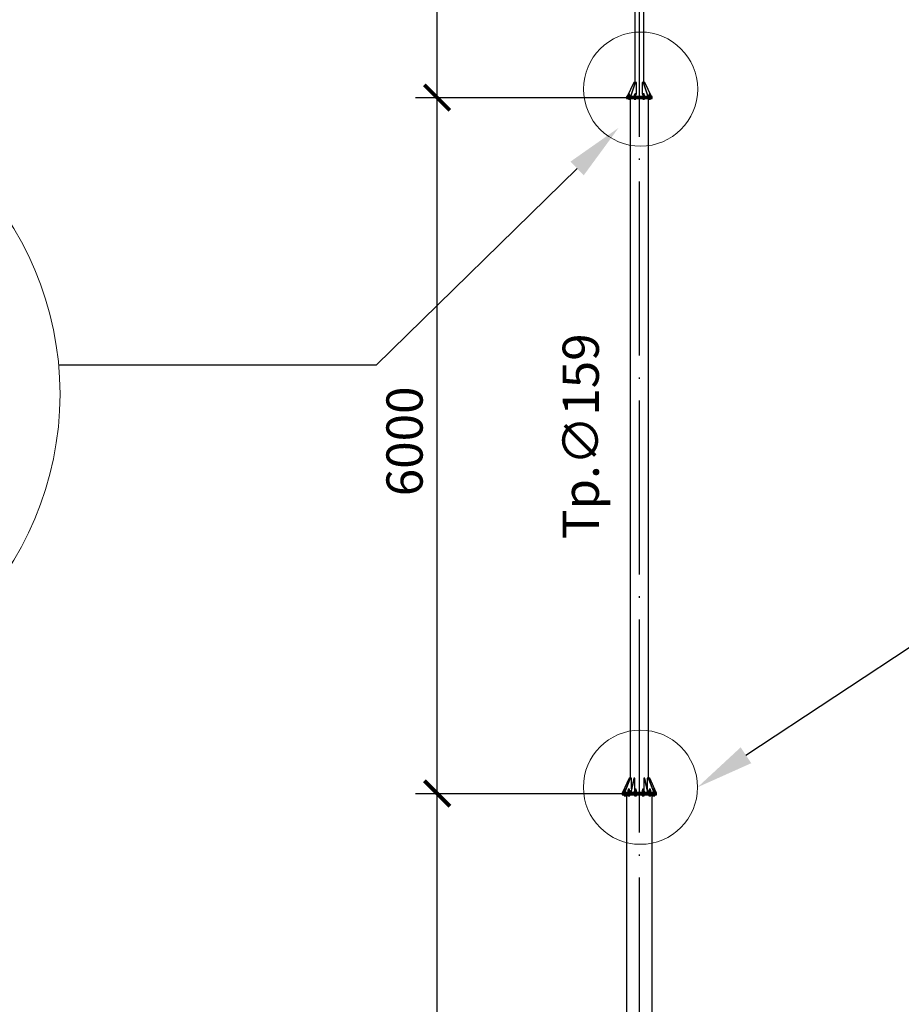
# Model space of a CAD drawing. Units: millimetres. Extents: x 4 to 1223578, y -4539 to 1030544.
# Drawn here: x 610441 to 610502, y 514342 to 514410 of the extents above; entities that cross this region are included whole.
import ezdxf
from ezdxf import colors
from ezdxf.entities.mleader import LeaderData, LeaderLine
from ezdxf.math import Vec2, Vec3

# ---------------------------------------------------------------- set-up
doc = ezdxf.new("R2010")
doc.units = ezdxf.units.MM
doc.linetypes.add('ACAD_ISO04W100', pattern=[30, 24, -3, 0, -3])
doc.layers.add('AS_DIM_ON', color=7, linetype='Continuous')
doc.layers.add('Задній фон', color=8, linetype='Continuous', lineweight=5)
doc.styles.add('ISOCPEUR', font='isocpeur.ttf')
doc.styles.get("Standard").update_dxf_attribs({"font": 'arial.ttf'})

# ---------------------------------------------------------------- blocks, each defined once
blk = doc.blocks.new('Розмір 1')
at = {"layer": 'AS_DIM_ON', "color": 0}
for p, q in [((-13.948, 192), (-13.948, 216)), ((-13.948, 190), (-13.948, 194)), ((-15.448, 192), (-0.88, 192)), ((-13.948, 144), (-13.948, 192)), ((-13.948, 142), (-13.948, 146)), ((-15.448, 144), (-1.184, 144)), ((-13.948, 96), (-13.948, 144))]:
    blk.add_line(p, q, dxfattribs=at)
at = {"layer": 'AS_DIM_ON', "color": 0, "linetype": 'ByBlock', "const_width": 0.263}
for points in [[(-13.073, 191.125), (-14.823, 192.875)], [(-14.823, 192.875), (-13.073, 191.125)], [(-13.073, 143.125), (-14.823, 144.875)], [(-14.823, 144.875), (-13.073, 143.125)]]:
    blk.add_lwpolyline(points, dxfattribs=at)
at = {"layer": 'AS_DIM_ON', "color": 0, "style": 'ISOCPEUR'}
blk.add_text('6000', height=2.5, rotation=90, dxfattribs=at).set_placement((-14.948, 164.5))

msp = doc.modelspace()

# ---------------------------------------------------------------- linework, layer by layer
at = {"color": 5, "linetype": 'Continuous', "ltscale": 0.5}
for p, q in [((610483.129, 514428.961), (610483.129, 514406.078)), ((610483.737, 514406.078), (610483.737, 514428.961)), ((610483.051, 514406.078), (610482.596, 514405.102)), ((610483.152, 514406.078), (610482.83, 514405.102)), ((610482.852, 514405.102), (610483.174, 514406.078)), ((610483.129, 514406.078), (610483.051, 514406.078)), ((610483.129, 514406.078), (610483.129, 514406.008)), ((610483.174, 514406.078), (610483.152, 514406.078)), ((610483.229, 514406.078), (610483.174, 514406.078)), ((610483.229, 514405.297), (610483.229, 514406.078)), ((610483.449, 514406.078), (610483.417, 514406.078)), ((610483.417, 514406.078), (610483.417, 514405.102)), ((610483.449, 514405.102), (610483.449, 514406.078)), ((610483.691, 514406.078), (610483.636, 514406.078)), ((610483.636, 514406.078), (610483.636, 514405.297)), ((610483.691, 514406.078), (610484.013, 514405.102)), ((610483.714, 514406.078), (610483.691, 514406.078)), ((610484.035, 514405.102), (610483.714, 514406.078)), ((610483.814, 514406.078), (610483.737, 514406.078)), ((610483.737, 514406.008), (610483.737, 514406.078)), ((610484.269, 514405.102), (610483.814, 514406.078)), ((610482.569, 514405.102), (610482.553, 514405.102)), ((610482.553, 514405.102), (610482.553, 514405.038)), ((610482.569, 514405.038), (610482.553, 514405.038)), ((610482.553, 514405.038), (610482.553, 514404.974)), ((610482.553, 514404.974), (610482.569, 514404.974)), ((610482.62, 514405.102), (610482.569, 514405.102)), ((610482.62, 514405.038), (610482.569, 514405.038)), ((610482.569, 514404.974), (610482.62, 514404.974)), ((610482.596, 514405.102), (610482.666, 514405.102)), ((610482.701, 514405.102), (610482.62, 514405.102)), ((610482.701, 514405.038), (610482.62, 514405.038)), ((610482.62, 514404.974), (610482.701, 514404.974)), ((610482.668, 514405.115), (610482.666, 514405.115)), ((610482.666, 514405.115), (610482.666, 514405.102)), ((610482.666, 514404.974), (610482.666, 514404.961)), ((610482.666, 514404.961), (610482.668, 514404.961)), ((610482.671, 514405.115), (610482.668, 514405.115)), ((610482.668, 514404.961), (610482.671, 514404.961)), ((610482.677, 514405.115), (610482.671, 514405.115)), ((610482.671, 514404.961), (610482.677, 514404.961)), ((610482.696, 514405.223), (610482.674, 514405.223)), ((610482.674, 514405.223), (610482.674, 514405.169)), ((610482.674, 514405.169), (610482.696, 514405.169)), ((610482.674, 514405.169), (610482.674, 514405.115)), ((610482.674, 514404.961), (610482.674, 514404.919)), ((610482.674, 514404.919), (610482.696, 514404.919)), ((610482.685, 514405.115), (610482.677, 514405.115)), ((610482.677, 514404.961), (610482.685, 514404.961)), ((610482.695, 514405.115), (610482.685, 514405.115)), ((610482.685, 514404.961), (610482.695, 514404.961)), ((610482.706, 514405.115), (610482.695, 514405.115)), ((610482.695, 514404.961), (610482.706, 514404.961)), ((610482.752, 514405.223), (610482.696, 514405.223)), ((610482.696, 514405.223), (610482.696, 514405.169)), ((610482.696, 514405.169), (610482.752, 514405.169)), ((610482.696, 514405.169), (610482.696, 514405.115)), ((610482.696, 514404.961), (610482.696, 514404.919)), ((610482.696, 514404.919), (610482.752, 514404.919)), ((610482.701, 514405.281), (610482.698, 514405.281)), ((610482.698, 514405.281), (610482.698, 514405.223)), ((610482.708, 514405.281), (610482.701, 514405.281)), ((610482.81, 514405.102), (610482.701, 514405.102)), ((610482.81, 514405.038), (610482.701, 514405.038)), ((610482.701, 514404.974), (610482.81, 514404.974)), ((610482.718, 514405.115), (610482.706, 514405.115)), ((610482.706, 514404.961), (610482.718, 514404.961)), ((610482.718, 514405.281), (610482.708, 514405.281)), ((610482.73, 514405.281), (610482.718, 514405.281)), ((610482.73, 514405.115), (610482.718, 514405.115)), ((610482.718, 514404.961), (610482.73, 514404.961)), ((610482.743, 514405.281), (610482.73, 514405.281)), ((610482.743, 514405.115), (610482.73, 514405.115)), ((610482.73, 514404.961), (610482.743, 514404.961)), ((610482.753, 514405.281), (610482.743, 514405.281)), ((610482.755, 514405.115), (610482.743, 514405.115)), ((610482.743, 514404.961), (610482.755, 514404.961)), ((610482.787, 514405.223), (610482.752, 514405.223)), ((610482.752, 514405.223), (610482.752, 514405.169)), ((610482.752, 514405.169), (610482.787, 514405.169)), ((610482.752, 514405.169), (610482.752, 514405.115)), ((610482.752, 514404.961), (610482.752, 514404.919)), ((610482.752, 514404.919), (610482.787, 514404.919)), ((610482.76, 514405.281), (610482.753, 514405.281)), ((610482.766, 514405.115), (610482.755, 514405.115)), ((610482.755, 514404.961), (610482.766, 514404.961)), ((610482.762, 514405.281), (610482.76, 514405.281)), ((610482.762, 514405.223), (610482.762, 514405.281)), ((610482.776, 514405.115), (610482.766, 514405.115)), ((610482.766, 514404.961), (610482.776, 514404.961)), ((610482.784, 514405.115), (610482.776, 514405.115)), ((610482.776, 514404.961), (610482.784, 514404.961)), ((610482.79, 514405.115), (610482.784, 514405.115)), ((610482.784, 514404.961), (610482.79, 514404.961)), ((610482.787, 514405.169), (610482.787, 514405.223)), ((610482.787, 514405.115), (610482.787, 514405.169)), ((610482.787, 514404.919), (610482.787, 514404.961)), ((610482.793, 514405.115), (610482.79, 514405.115)), ((610482.79, 514404.961), (610482.793, 514404.961)), ((610482.794, 514405.115), (610482.793, 514405.115)), ((610482.793, 514404.961), (610482.794, 514404.961)), ((610482.794, 514405.102), (610482.794, 514405.115)), ((610482.794, 514405.102), (610482.83, 514405.102)), ((610482.794, 514404.961), (610482.794, 514404.974)), ((610482.797, 514404.974), (610482.797, 514358.094)), ((610482.944, 514405.102), (610482.81, 514405.102)), ((610482.944, 514405.038), (610482.81, 514405.038)), ((610482.81, 514404.974), (610482.944, 514404.974)), ((610482.83, 514405.102), (610482.852, 514405.102)), ((610482.852, 514405.102), (610483.078, 514405.102)), ((610483.096, 514405.102), (610482.944, 514405.102)), ((610483.096, 514405.038), (610482.944, 514405.038)), ((610482.944, 514404.974), (610483.096, 514404.974)), ((610483.079, 514405.115), (610483.078, 514405.115)), ((610483.078, 514405.115), (610483.078, 514405.102)), ((610483.078, 514404.974), (610483.078, 514404.961)), ((610483.078, 514404.961), (610483.079, 514404.961)), ((610483.083, 514405.115), (610483.079, 514405.115)), ((610483.079, 514404.961), (610483.083, 514404.961)), ((610483.089, 514405.115), (610483.083, 514405.115)), ((610483.083, 514404.961), (610483.089, 514404.961)), ((610483.107, 514405.223), (610483.085, 514405.223)), ((610483.085, 514405.223), (610483.085, 514405.169)), ((610483.085, 514405.169), (610483.107, 514405.169)), ((610483.085, 514405.169), (610483.085, 514405.115)), ((610483.085, 514404.961), (610483.085, 514404.919)), ((610483.085, 514404.919), (610483.107, 514404.919)), ((610483.096, 514405.115), (610483.089, 514405.115)), ((610483.089, 514404.961), (610483.096, 514404.961)), ((610483.106, 514405.115), (610483.096, 514405.115)), ((610483.261, 514405.102), (610483.096, 514405.102)), ((610483.261, 514405.038), (610483.096, 514405.038)), ((610483.096, 514404.974), (610483.261, 514404.974)), ((610483.096, 514404.961), (610483.106, 514404.961)), ((610483.117, 514405.115), (610483.106, 514405.115)), ((610483.106, 514404.961), (610483.117, 514404.961)), ((610483.163, 514405.223), (610483.107, 514405.223)), ((610483.107, 514405.223), (610483.107, 514405.169)), ((610483.107, 514405.169), (610483.163, 514405.169)), ((610483.107, 514405.169), (610483.107, 514405.115)), ((610483.107, 514404.961), (610483.107, 514404.919)), ((610483.107, 514404.919), (610483.163, 514404.919)), ((610483.112, 514405.281), (610483.11, 514405.281)), ((610483.11, 514405.281), (610483.11, 514405.223)), ((610483.119, 514405.281), (610483.112, 514405.281)), ((610483.129, 514405.115), (610483.117, 514405.115)), ((610483.117, 514404.961), (610483.129, 514404.961)), ((610483.129, 514405.281), (610483.119, 514405.281)), ((610483.142, 514405.281), (610483.129, 514405.281)), ((610483.142, 514405.115), (610483.129, 514405.115)), ((610483.129, 514404.961), (610483.142, 514404.961)), ((610483.154, 514405.281), (610483.142, 514405.281)), ((610483.154, 514405.115), (610483.142, 514405.115)), ((610483.142, 514404.961), (610483.154, 514404.961)), ((610483.164, 514405.281), (610483.154, 514405.281)), ((610483.166, 514405.115), (610483.154, 514405.115)), ((610483.154, 514404.961), (610483.166, 514404.961)), ((610483.198, 514405.223), (610483.163, 514405.223)), ((610483.163, 514405.223), (610483.163, 514405.169)), ((610483.163, 514405.169), (610483.198, 514405.169)), ((610483.163, 514405.169), (610483.163, 514405.115)), ((610483.163, 514404.961), (610483.163, 514404.919)), ((610483.163, 514404.919), (610483.198, 514404.919)), ((610483.171, 514405.281), (610483.164, 514405.281)), ((610483.177, 514405.115), (610483.166, 514405.115)), ((610483.166, 514404.961), (610483.177, 514404.961)), ((610483.174, 514405.281), (610483.171, 514405.281)), ((610483.174, 514405.223), (610483.174, 514405.281)), ((610483.187, 514405.115), (610483.177, 514405.115)), ((610483.177, 514404.961), (610483.187, 514404.961)), ((610483.195, 514405.115), (610483.187, 514405.115)), ((610483.187, 514404.961), (610483.195, 514404.961)), ((610483.201, 514405.115), (610483.195, 514405.115)), ((610483.195, 514404.961), (610483.201, 514404.961)), ((610483.198, 514405.204), (610483.229, 514405.297)), ((610483.198, 514405.169), (610483.198, 514405.223)), ((610483.198, 514405.115), (610483.198, 514405.169)), ((610483.198, 514404.919), (610483.198, 514404.961)), ((610483.204, 514405.115), (610483.201, 514405.115)), ((610483.201, 514404.961), (610483.204, 514404.961)), ((610483.206, 514405.115), (610483.204, 514405.115)), ((610483.204, 514404.961), (610483.206, 514404.961)), ((610483.206, 514405.102), (610483.206, 514405.115)), ((610483.206, 514404.961), (610483.206, 514404.974)), ((610483.433, 514405.102), (610483.261, 514405.102)), ((610483.433, 514405.038), (610483.261, 514405.038)), ((610483.261, 514404.974), (610483.433, 514404.974)), ((610483.417, 514405.102), (610483.449, 514405.102)), ((610483.604, 514405.102), (610483.433, 514405.102)), ((610483.604, 514405.038), (610483.433, 514405.038)), ((610483.433, 514404.974), (610483.604, 514404.974)), ((610483.769, 514405.102), (610483.604, 514405.102)), ((610483.769, 514405.038), (610483.604, 514405.038)), ((610483.604, 514404.974), (610483.769, 514404.974)), ((610483.636, 514405.297), (610483.667, 514405.204)), ((610483.661, 514405.115), (610483.659, 514405.115)), ((610483.659, 514405.115), (610483.659, 514405.102)), ((610483.659, 514404.974), (610483.659, 514404.961)), ((610483.659, 514404.961), (610483.661, 514404.961)), ((610483.664, 514405.115), (610483.661, 514405.115)), ((610483.661, 514404.961), (610483.664, 514404.961)), ((610483.67, 514405.115), (610483.664, 514405.115)), ((610483.664, 514404.961), (610483.67, 514404.961)), ((610483.689, 514405.223), (610483.667, 514405.223)), ((610483.667, 514405.223), (610483.667, 514405.169)), ((610483.667, 514405.169), (610483.689, 514405.169)), ((610483.667, 514405.169), (610483.667, 514405.115)), ((610483.667, 514404.961), (610483.667, 514404.919)), ((610483.667, 514404.919), (610483.689, 514404.919)), ((610483.678, 514405.115), (610483.67, 514405.115)), ((610483.67, 514404.961), (610483.678, 514404.961)), ((610483.688, 514405.115), (610483.678, 514405.115)), ((610483.678, 514404.961), (610483.688, 514404.961)), ((610483.699, 514405.115), (610483.688, 514405.115)), ((610483.688, 514404.961), (610483.699, 514404.961)), ((610483.745, 514405.223), (610483.689, 514405.223)), ((610483.689, 514405.223), (610483.689, 514405.169)), ((610483.689, 514405.169), (610483.745, 514405.169)), ((610483.689, 514405.169), (610483.689, 514405.115)), ((610483.689, 514404.961), (610483.689, 514404.919)), ((610483.689, 514404.919), (610483.745, 514404.919)), ((610483.694, 514405.281), (610483.691, 514405.281)), ((610483.691, 514405.281), (610483.691, 514405.223)), ((610483.701, 514405.281), (610483.694, 514405.281)), ((610483.711, 514405.115), (610483.699, 514405.115)), ((610483.699, 514404.961), (610483.711, 514404.961)), ((610483.711, 514405.281), (610483.701, 514405.281)), ((610483.723, 514405.281), (610483.711, 514405.281)), ((610483.723, 514405.115), (610483.711, 514405.115)), ((610483.711, 514404.961), (610483.723, 514404.961)), ((610483.736, 514405.281), (610483.723, 514405.281)), ((610483.736, 514405.115), (610483.723, 514405.115)), ((610483.723, 514404.961), (610483.736, 514404.961)), ((610483.746, 514405.281), (610483.736, 514405.281)), ((610483.748, 514405.115), (610483.736, 514405.115)), ((610483.736, 514404.961), (610483.748, 514404.961)), ((610483.78, 514405.223), (610483.745, 514405.223)), ((610483.745, 514405.223), (610483.745, 514405.169)), ((610483.745, 514405.169), (610483.78, 514405.169)), ((610483.745, 514405.169), (610483.745, 514405.115)), ((610483.745, 514404.961), (610483.745, 514404.919)), ((610483.745, 514404.919), (610483.78, 514404.919)), ((610483.753, 514405.281), (610483.746, 514405.281)), ((610483.759, 514405.115), (610483.748, 514405.115)), ((610483.748, 514404.961), (610483.759, 514404.961)), ((610483.755, 514405.281), (610483.753, 514405.281)), ((610483.755, 514405.223), (610483.755, 514405.281)), ((610483.769, 514405.115), (610483.759, 514405.115)), ((610483.759, 514404.961), (610483.769, 514404.961)), ((610483.777, 514405.115), (610483.769, 514405.115)), ((610483.921, 514405.102), (610483.769, 514405.102)), ((610483.921, 514405.038), (610483.769, 514405.038)), ((610483.769, 514404.974), (610483.921, 514404.974)), ((610483.769, 514404.961), (610483.777, 514404.961)), ((610483.783, 514405.115), (610483.777, 514405.115)), ((610483.777, 514404.961), (610483.783, 514404.961)), ((610483.78, 514405.169), (610483.78, 514405.223)), ((610483.78, 514405.115), (610483.78, 514405.169)), ((610483.78, 514404.919), (610483.78, 514404.961)), ((610483.786, 514405.115), (610483.783, 514405.115)), ((610483.783, 514404.961), (610483.786, 514404.961)), ((610483.787, 514405.115), (610483.786, 514405.115)), ((610483.786, 514404.961), (610483.787, 514404.961)), ((610483.787, 514405.102), (610483.787, 514405.115)), ((610483.787, 514405.102), (610484.013, 514405.102)), ((610483.787, 514404.961), (610483.787, 514404.974)), ((610484.055, 514405.102), (610483.921, 514405.102)), ((610483.959, 514405.038), (610483.921, 514405.038)), ((610483.921, 514404.974), (610483.959, 514404.974)), ((610484.055, 514405.038), (610483.959, 514405.038)), ((610483.959, 514404.974), (610484.055, 514404.974)), ((610484.013, 514405.102), (610484.035, 514405.102)), ((610484.035, 514405.102), (610484.071, 514405.102)), ((610484.164, 514405.102), (610484.055, 514405.102)), ((610484.164, 514405.038), (610484.055, 514405.038)), ((610484.055, 514404.974), (610484.164, 514404.974)), ((610484.069, 514358.094), (610484.069, 514404.974)), ((610484.072, 514405.115), (610484.071, 514405.115)), ((610484.071, 514405.115), (610484.071, 514405.102)), ((610484.071, 514404.974), (610484.071, 514404.961)), ((610484.071, 514404.961), (610484.072, 514404.961)), ((610484.076, 514405.115), (610484.072, 514405.115)), ((610484.072, 514404.961), (610484.076, 514404.961)), ((610484.081, 514405.115), (610484.076, 514405.115)), ((610484.076, 514404.961), (610484.081, 514404.961)), ((610484.1, 514405.223), (610484.078, 514405.223)), ((610484.078, 514405.223), (610484.078, 514405.169)), ((610484.078, 514405.169), (610484.1, 514405.169)), ((610484.078, 514405.169), (610484.078, 514405.115)), ((610484.078, 514404.961), (610484.078, 514404.919)), ((610484.078, 514404.919), (610484.1, 514404.919)), ((610484.089, 514405.115), (610484.081, 514405.115)), ((610484.081, 514404.961), (610484.089, 514404.961)), ((610484.099, 514405.115), (610484.089, 514405.115)), ((610484.089, 514404.961), (610484.099, 514404.961)), ((610484.11, 514405.115), (610484.099, 514405.115)), ((610484.099, 514404.961), (610484.11, 514404.961)), ((610484.156, 514405.223), (610484.1, 514405.223)), ((610484.1, 514405.223), (610484.1, 514405.169)), ((610484.1, 514405.169), (610484.156, 514405.169)), ((610484.1, 514405.169), (610484.1, 514405.115)), ((610484.1, 514404.961), (610484.1, 514404.919)), ((610484.1, 514404.919), (610484.156, 514404.919)), ((610484.105, 514405.281), (610484.103, 514405.281)), ((610484.103, 514405.281), (610484.103, 514405.223)), ((610484.112, 514405.281), (610484.105, 514405.281)), ((610484.122, 514405.115), (610484.11, 514405.115)), ((610484.11, 514404.961), (610484.122, 514404.961)), ((610484.122, 514405.281), (610484.112, 514405.281)), ((610484.135, 514405.281), (610484.122, 514405.281)), ((610484.135, 514405.115), (610484.122, 514405.115)), ((610484.122, 514404.961), (610484.135, 514404.961)), ((610484.147, 514405.281), (610484.135, 514405.281)), ((610484.147, 514405.115), (610484.135, 514405.115)), ((610484.135, 514404.961), (610484.147, 514404.961)), ((610484.157, 514405.281), (610484.147, 514405.281)), ((610484.159, 514405.115), (610484.147, 514405.115)), ((610484.147, 514404.961), (610484.159, 514404.961)), ((610484.191, 514405.223), (610484.156, 514405.223)), ((610484.156, 514405.223), (610484.156, 514405.169)), ((610484.156, 514405.169), (610484.191, 514405.169)), ((610484.156, 514405.169), (610484.156, 514405.115)), ((610484.156, 514404.961), (610484.156, 514404.919)), ((610484.156, 514404.919), (610484.191, 514404.919)), ((610484.164, 514405.281), (610484.157, 514405.281)), ((610484.17, 514405.115), (610484.159, 514405.115)), ((610484.159, 514404.961), (610484.17, 514404.961)), ((610484.167, 514405.281), (610484.164, 514405.281)), ((610484.246, 514405.102), (610484.164, 514405.102)), ((610484.246, 514405.038), (610484.164, 514405.038)), ((610484.164, 514404.974), (610484.246, 514404.974)), ((610484.167, 514405.223), (610484.167, 514405.281)), ((610484.18, 514405.115), (610484.17, 514405.115)), ((610484.17, 514404.961), (610484.18, 514404.961)), ((610484.188, 514405.115), (610484.18, 514405.115)), ((610484.18, 514404.961), (610484.188, 514404.961)), ((610484.194, 514405.115), (610484.188, 514405.115)), ((610484.188, 514404.961), (610484.194, 514404.961)), ((610484.191, 514405.169), (610484.191, 514405.223)), ((610484.191, 514405.115), (610484.191, 514405.169)), ((610484.191, 514404.919), (610484.191, 514404.961)), ((610484.197, 514405.115), (610484.194, 514405.115)), ((610484.194, 514404.961), (610484.197, 514404.961)), ((610484.199, 514405.115), (610484.197, 514405.115)), ((610484.197, 514404.961), (610484.199, 514404.961)), ((610484.199, 514405.102), (610484.199, 514405.115)), ((610484.199, 514405.102), (610484.269, 514405.102)), ((610484.199, 514404.961), (610484.199, 514404.974)), ((610484.296, 514405.102), (610484.246, 514405.102)), ((610484.263, 514405.038), (610484.246, 514405.038)), ((610484.246, 514404.974), (610484.263, 514404.974)), ((610484.296, 514405.038), (610484.263, 514405.038)), ((610484.263, 514404.974), (610484.296, 514404.974)), ((610484.313, 514405.102), (610484.296, 514405.102)), ((610484.313, 514405.038), (610484.296, 514405.038)), ((610484.296, 514404.974), (610484.313, 514404.974)), ((610484.313, 514405.038), (610484.313, 514405.102)), ((610484.313, 514404.974), (610484.313, 514405.038)), ((610482.719, 514358.094), (610482.264, 514357.118)), ((610482.807, 514358.094), (610482.413, 514357.118)), ((610482.429, 514357.118), (610482.823, 514358.094)), ((610482.797, 514358.094), (610482.719, 514358.094)), ((610482.797, 514358.094), (610482.797, 514358.069)), ((610482.823, 514358.094), (610482.807, 514358.094)), ((610482.89, 514358.094), (610482.823, 514358.094)), ((610483.062, 514358.094), (610482.834, 514357.118)), ((610482.862, 514357.118), (610483.09, 514358.094)), ((610482.89, 514357.355), (610482.89, 514358.094)), ((610483.09, 514358.094), (610483.062, 514358.094)), ((610483.128, 514358.094), (610483.09, 514358.094)), ((610483.128, 514357.326), (610483.128, 514358.094)), ((610483.449, 514358.094), (610483.417, 514358.094)), ((610483.417, 514358.094), (610483.417, 514357.118)), ((610483.449, 514357.118), (610483.449, 514358.094)), ((610483.775, 514358.094), (610483.737, 514358.094)), ((610483.737, 514358.094), (610483.737, 514357.326)), ((610483.775, 514358.094), (610484.003, 514357.118)), ((610483.803, 514358.094), (610483.775, 514358.094)), ((610484.031, 514357.118), (610483.803, 514358.094)), ((610484.042, 514358.094), (610483.975, 514358.094)), ((610483.975, 514358.094), (610483.975, 514357.355)), ((610484.042, 514358.094), (610484.436, 514357.118)), ((610484.058, 514358.094), (610484.042, 514358.094)), ((610484.452, 514357.118), (610484.058, 514358.094)), ((610484.146, 514358.094), (610484.069, 514358.094)), ((610484.069, 514358.069), (610484.069, 514358.094)), ((610484.601, 514357.118), (610484.146, 514358.094)), ((610482.394, 514357.268), (610482.375, 514357.268)), ((610482.375, 514357.268), (610482.375, 514357.201)), ((610482.462, 514357.268), (610482.394, 514357.268)), ((610482.394, 514357.268), (610482.394, 514357.201)), ((610482.405, 514357.326), (610482.404, 514357.326)), ((610482.404, 514357.326), (610482.404, 514357.268)), ((610482.412, 514357.326), (610482.405, 514357.326)), ((610482.423, 514357.326), (610482.412, 514357.326)), ((610482.438, 514357.326), (610482.423, 514357.326)), ((610482.454, 514357.326), (610482.438, 514357.326)), ((610482.468, 514357.326), (610482.454, 514357.326)), ((610482.473, 514357.268), (610482.462, 514357.268)), ((610482.462, 514357.268), (610482.462, 514357.239)), ((610482.478, 514357.326), (610482.468, 514357.326)), ((610482.483, 514357.326), (610482.478, 514357.326)), ((610482.483, 514357.292), (610482.483, 514357.326)), ((610482.659, 514357.268), (610482.64, 514357.268)), ((610482.64, 514357.268), (610482.64, 514357.201)), ((610482.727, 514357.268), (610482.659, 514357.268)), ((610482.659, 514357.268), (610482.659, 514357.201)), ((610482.67, 514357.326), (610482.669, 514357.326)), ((610482.669, 514357.326), (610482.669, 514357.268)), ((610482.677, 514357.326), (610482.67, 514357.326)), ((610482.688, 514357.326), (610482.677, 514357.326)), ((610482.703, 514357.326), (610482.688, 514357.326)), ((610482.719, 514357.326), (610482.703, 514357.326)), ((610482.733, 514357.326), (610482.719, 514357.326)), ((610482.776, 514357.268), (610482.727, 514357.268)), ((610482.727, 514357.268), (610482.727, 514357.201)), ((610482.743, 514357.326), (610482.733, 514357.326)), ((610482.748, 514357.326), (610482.743, 514357.326)), ((610482.748, 514357.268), (610482.748, 514357.326)), ((610482.776, 514357.201), (610482.776, 514357.268)), ((610483.118, 514357.268), (610483.1, 514357.268)), ((610483.1, 514357.268), (610483.1, 514357.201)), ((610483.118, 514357.268), (610483.128, 514357.311)), ((610483.186, 514357.268), (610483.118, 514357.268)), ((610483.118, 514357.268), (610483.118, 514357.201)), ((610483.129, 514357.326), (610483.128, 514357.326)), ((610483.128, 514357.326), (610483.128, 514357.268)), ((610483.136, 514357.326), (610483.129, 514357.326)), ((610483.148, 514357.326), (610483.136, 514357.326)), ((610483.162, 514357.326), (610483.148, 514357.326)), ((610483.178, 514357.326), (610483.162, 514357.326)), ((610483.192, 514357.326), (610483.178, 514357.326)), ((610483.236, 514357.268), (610483.186, 514357.268)), ((610483.186, 514357.268), (610483.186, 514357.201)), ((610483.202, 514357.326), (610483.192, 514357.326)), ((610483.207, 514357.326), (610483.202, 514357.326)), ((610483.207, 514357.268), (610483.207, 514357.326)), ((610483.236, 514357.201), (610483.236, 514357.268)), ((610483.648, 514357.268), (610483.63, 514357.268)), ((610483.63, 514357.268), (610483.63, 514357.201)), ((610483.716, 514357.268), (610483.648, 514357.268)), ((610483.648, 514357.268), (610483.648, 514357.201)), ((610483.659, 514357.326), (610483.658, 514357.326)), ((610483.658, 514357.326), (610483.658, 514357.268)), ((610483.666, 514357.326), (610483.659, 514357.326)), ((610483.678, 514357.326), (610483.666, 514357.326)), ((610483.692, 514357.326), (610483.678, 514357.326)), ((610483.708, 514357.326), (610483.692, 514357.326)), ((610483.722, 514357.326), (610483.708, 514357.326)), ((610483.766, 514357.268), (610483.716, 514357.268)), ((610483.716, 514357.268), (610483.716, 514357.201)), ((610483.732, 514357.326), (610483.722, 514357.326)), ((610483.737, 514357.326), (610483.732, 514357.326)), ((610483.737, 514357.268), (610483.737, 514357.326)), ((610483.737, 514357.311), (610483.747, 514357.268)), ((610483.766, 514357.201), (610483.766, 514357.268)), ((610484.107, 514357.268), (610484.089, 514357.268)), ((610484.089, 514357.268), (610484.089, 514357.201)), ((610484.175, 514357.268), (610484.107, 514357.268)), ((610484.107, 514357.268), (610484.107, 514357.201)), ((610484.118, 514357.326), (610484.117, 514357.326)), ((610484.117, 514357.326), (610484.117, 514357.268)), ((610484.125, 514357.326), (610484.118, 514357.326)), ((610484.137, 514357.326), (610484.125, 514357.326)), ((610484.151, 514357.326), (610484.137, 514357.326)), ((610484.167, 514357.326), (610484.151, 514357.326)), ((610484.181, 514357.326), (610484.167, 514357.326)), ((610484.225, 514357.268), (610484.175, 514357.268)), ((610484.175, 514357.268), (610484.175, 514357.201)), ((610484.191, 514357.326), (610484.181, 514357.326)), ((610484.196, 514357.326), (610484.191, 514357.326)), ((610484.196, 514357.268), (610484.196, 514357.326)), ((610484.225, 514357.201), (610484.225, 514357.268)), ((610484.383, 514357.326), (610484.382, 514357.326)), ((610484.382, 514357.326), (610484.382, 514357.292)), ((610484.39, 514357.326), (610484.383, 514357.326)), ((610484.402, 514357.326), (610484.39, 514357.326)), ((610484.44, 514357.268), (610484.392, 514357.268)), ((610484.416, 514357.326), (610484.402, 514357.326)), ((610484.432, 514357.326), (610484.416, 514357.326)), ((610484.446, 514357.326), (610484.432, 514357.326)), ((610484.49, 514357.268), (610484.44, 514357.268)), ((610484.44, 514357.268), (610484.44, 514357.201)), ((610484.456, 514357.326), (610484.446, 514357.326)), ((610484.461, 514357.326), (610484.456, 514357.326)), ((610484.461, 514357.268), (610484.461, 514357.326)), ((610484.49, 514357.201), (610484.49, 514357.268)), ((610482.271, 514357.118), (610482.249, 514357.118)), ((610482.249, 514357.118), (610482.249, 514357.038)), ((610482.249, 514357.038), (610482.271, 514357.038)), ((610482.249, 514357.038), (610482.249, 514356.942)), ((610482.249, 514356.942), (610482.271, 514356.942)), ((610482.264, 514357.118), (610482.364, 514357.118)), ((610482.339, 514357.118), (610482.271, 514357.118)), ((610482.271, 514357.038), (610482.339, 514357.038)), ((610482.271, 514356.942), (610482.339, 514356.942)), ((610482.448, 514357.118), (610482.339, 514357.118)), ((610482.339, 514357.038), (610482.448, 514357.038)), ((610482.339, 514356.942), (610482.448, 514356.942)), ((610482.366, 514357.134), (610482.364, 514357.134)), ((610482.364, 514357.134), (610482.364, 514357.118)), ((610482.364, 514356.942), (610482.364, 514356.926)), ((610482.364, 514356.926), (610482.366, 514356.926)), ((610482.372, 514357.134), (610482.366, 514357.134)), ((610482.366, 514356.926), (610482.372, 514356.926)), ((610482.38, 514357.134), (610482.372, 514357.134)), ((610482.372, 514356.926), (610482.38, 514356.926)), ((610482.375, 514357.201), (610482.394, 514357.201)), ((610482.375, 514357.201), (610482.375, 514357.134)), ((610482.375, 514356.926), (610482.375, 514356.875)), ((610482.375, 514356.875), (610482.394, 514356.875)), ((610482.391, 514357.134), (610482.38, 514357.134)), ((610482.38, 514356.926), (610482.391, 514356.926)), ((610482.403, 514357.134), (610482.391, 514357.134)), ((610482.391, 514356.926), (610482.403, 514356.926)), ((610482.394, 514357.201), (610482.446, 514357.201)), ((610482.394, 514357.201), (610482.394, 514357.134)), ((610482.394, 514356.926), (610482.394, 514356.875)), ((610482.394, 514356.875), (610482.462, 514356.875)), ((610482.418, 514357.134), (610482.403, 514357.134)), ((610482.403, 514356.926), (610482.418, 514356.926)), ((610482.413, 514357.118), (610482.429, 514357.118)), ((610482.419, 514357.134), (610482.418, 514357.134)), ((610482.418, 514356.926), (610482.433, 514356.926)), ((610482.429, 514357.118), (610482.629, 514357.118)), ((610482.433, 514356.926), (610482.449, 514356.926)), ((610482.595, 514357.118), (610482.448, 514357.118)), ((610482.448, 514357.038), (610482.595, 514357.038)), ((610482.448, 514356.942), (610482.595, 514356.942)), ((610482.449, 514356.926), (610482.464, 514356.926)), ((610482.462, 514356.926), (610482.462, 514356.875)), ((610482.462, 514356.875), (610482.511, 514356.875)), ((610482.464, 514356.926), (610482.479, 514356.926)), ((610482.479, 514356.926), (610482.492, 514356.926)), ((610482.492, 514356.926), (610482.504, 514356.926)), ((610482.504, 514356.926), (610482.513, 514356.926)), ((610482.511, 514356.875), (610482.511, 514356.926)), ((610482.513, 514356.926), (610482.519, 514356.926)), ((610482.519, 514356.926), (610482.523, 514356.926)), ((610482.523, 514357.118), (610482.523, 514357.118)), ((610482.523, 514356.926), (610482.523, 514356.942)), ((610482.523, 514356.926), (610482.523, 514356.926)), ((610482.557, 514356.942), (610482.557, 514310.224)), ((610482.775, 514357.118), (610482.595, 514357.118)), ((610482.595, 514357.038), (610482.775, 514357.038)), ((610482.595, 514356.942), (610482.775, 514356.942)), ((610482.631, 514357.134), (610482.629, 514357.134)), ((610482.629, 514357.134), (610482.629, 514357.118)), ((610482.629, 514356.942), (610482.629, 514356.926)), ((610482.629, 514356.926), (610482.631, 514356.926)), ((610482.637, 514357.134), (610482.631, 514357.134)), ((610482.631, 514356.926), (610482.637, 514356.926)), ((610482.645, 514357.134), (610482.637, 514357.134)), ((610482.637, 514356.926), (610482.645, 514356.926)), ((610482.64, 514357.201), (610482.659, 514357.201)), ((610482.64, 514357.201), (610482.64, 514357.134)), ((610482.64, 514356.926), (610482.64, 514356.875)), ((610482.64, 514356.875), (610482.659, 514356.875)), ((610482.656, 514357.134), (610482.645, 514357.134)), ((610482.645, 514356.926), (610482.656, 514356.926)), ((610482.668, 514357.134), (610482.656, 514357.134)), ((610482.656, 514356.926), (610482.668, 514356.926)), ((610482.659, 514357.201), (610482.727, 514357.201)), ((610482.659, 514357.201), (610482.659, 514357.134)), ((610482.659, 514356.926), (610482.659, 514356.875)), ((610482.659, 514356.875), (610482.727, 514356.875)), ((610482.683, 514357.134), (610482.668, 514357.134)), ((610482.668, 514356.926), (610482.683, 514356.926)), ((610482.698, 514357.134), (610482.683, 514357.134)), ((610482.683, 514356.926), (610482.698, 514356.926)), ((610482.714, 514357.134), (610482.698, 514357.134)), ((610482.698, 514356.926), (610482.714, 514356.926)), ((610482.729, 514357.134), (610482.714, 514357.134)), ((610482.714, 514356.926), (610482.729, 514356.926)), ((610482.727, 514357.201), (610482.776, 514357.201)), ((610482.727, 514357.201), (610482.727, 514357.134)), ((610482.727, 514356.926), (610482.727, 514356.875)), ((610482.727, 514356.875), (610482.776, 514356.875)), ((610482.744, 514357.134), (610482.729, 514357.134)), ((610482.729, 514356.926), (610482.744, 514356.926)), ((610482.757, 514357.134), (610482.744, 514357.134)), ((610482.744, 514356.926), (610482.757, 514356.926)), ((610482.769, 514357.134), (610482.757, 514357.134)), ((610482.757, 514356.926), (610482.769, 514356.926)), ((610482.778, 514357.134), (610482.769, 514357.134)), ((610482.769, 514356.926), (610482.778, 514356.926)), ((610482.979, 514357.118), (610482.775, 514357.118)), ((610482.775, 514357.038), (610482.979, 514357.038)), ((610482.775, 514356.942), (610482.979, 514356.942)), ((610482.776, 514357.134), (610482.776, 514357.201)), ((610482.776, 514356.875), (610482.776, 514356.926)), ((610482.784, 514357.134), (610482.778, 514357.134)), ((610482.778, 514356.926), (610482.784, 514356.926)), ((610482.788, 514357.134), (610482.784, 514357.134)), ((610482.784, 514356.926), (610482.788, 514356.926)), ((610482.788, 514357.134), (610482.788, 514357.134)), ((610482.788, 514357.118), (610482.788, 514357.134)), ((610482.788, 514357.118), (610482.811, 514357.118)), ((610482.788, 514356.926), (610482.788, 514356.942)), ((610482.788, 514356.926), (610482.788, 514356.926)), ((610482.811, 514357.118), (610482.867, 514357.256)), ((610482.834, 514357.118), (610482.862, 514357.118)), ((610482.862, 514357.118), (610483.083, 514357.118)), ((610483.202, 514357.118), (610482.979, 514357.118)), ((610482.979, 514357.038), (610483.202, 514357.038)), ((610482.979, 514356.942), (610483.202, 514356.942)), ((610483.083, 514357.118), (610483.1, 514357.189)), ((610483.09, 514357.134), (610483.088, 514357.134)), ((610483.088, 514357.134), (610483.088, 514357.118)), ((610483.088, 514356.942), (610483.088, 514356.926)), ((610483.088, 514356.926), (610483.09, 514356.926)), ((610483.096, 514357.134), (610483.09, 514357.134)), ((610483.09, 514356.926), (610483.096, 514356.926)), ((610483.104, 514357.134), (610483.096, 514357.134)), ((610483.096, 514356.926), (610483.104, 514356.926)), ((610483.1, 514357.201), (610483.118, 514357.201)), ((610483.1, 514357.201), (610483.1, 514357.134)), ((610483.1, 514356.926), (610483.1, 514356.875)), ((610483.1, 514356.875), (610483.118, 514356.875)), ((610483.115, 514357.134), (610483.104, 514357.134)), ((610483.104, 514356.926), (610483.115, 514356.926)), ((610483.128, 514357.134), (610483.115, 514357.134)), ((610483.115, 514356.926), (610483.128, 514356.926)), ((610483.118, 514357.201), (610483.186, 514357.201)), ((610483.118, 514357.201), (610483.118, 514357.134)), ((610483.118, 514356.926), (610483.118, 514356.875)), ((610483.118, 514356.875), (610483.186, 514356.875)), ((610483.142, 514357.134), (610483.128, 514357.134)), ((610483.128, 514356.926), (610483.142, 514356.926)), ((610483.157, 514357.134), (610483.142, 514357.134)), ((610483.142, 514356.926), (610483.157, 514356.926)), ((610483.173, 514357.134), (610483.157, 514357.134)), ((610483.157, 514356.926), (610483.173, 514356.926)), ((610483.188, 514357.134), (610483.173, 514357.134)), ((610483.173, 514356.926), (610483.188, 514356.926)), ((610483.186, 514357.201), (610483.236, 514357.201)), ((610483.186, 514357.201), (610483.186, 514357.134)), ((610483.186, 514356.926), (610483.186, 514356.875)), ((610483.186, 514356.875), (610483.236, 514356.875)), ((610483.203, 514357.134), (610483.188, 514357.134)), ((610483.188, 514356.926), (610483.203, 514356.926)), ((610483.433, 514357.118), (610483.202, 514357.118)), ((610483.202, 514357.038), (610483.433, 514357.038)), ((610483.202, 514356.942), (610483.433, 514356.942)), ((610483.216, 514357.134), (610483.203, 514357.134)), ((610483.203, 514356.926), (610483.216, 514356.926)), ((610483.228, 514357.134), (610483.216, 514357.134)), ((610483.216, 514356.926), (610483.228, 514356.926)), ((610483.237, 514357.134), (610483.228, 514357.134)), ((610483.228, 514356.926), (610483.237, 514356.926)), ((610483.236, 514357.134), (610483.236, 514357.201)), ((610483.236, 514356.875), (610483.236, 514356.926)), ((610483.243, 514357.134), (610483.237, 514357.134)), ((610483.237, 514356.926), (610483.243, 514356.926)), ((610483.247, 514357.134), (610483.243, 514357.134)), ((610483.243, 514356.926), (610483.247, 514356.926)), ((610483.247, 514357.134), (610483.247, 514357.134)), ((610483.247, 514357.118), (610483.247, 514357.134)), ((610483.247, 514356.926), (610483.247, 514356.942)), ((610483.247, 514356.926), (610483.247, 514356.926)), ((610483.417, 514357.118), (610483.449, 514357.118)), ((610483.664, 514357.118), (610483.433, 514357.118)), ((610483.433, 514357.038), (610483.664, 514357.038)), ((610483.433, 514356.942), (610483.664, 514356.942)), ((610483.62, 514357.134), (610483.618, 514357.134)), ((610483.618, 514357.134), (610483.618, 514357.118)), ((610483.618, 514356.942), (610483.618, 514356.926)), ((610483.618, 514356.926), (610483.62, 514356.926)), ((610483.626, 514357.134), (610483.62, 514357.134)), ((610483.62, 514356.926), (610483.626, 514356.926)), ((610483.634, 514357.134), (610483.626, 514357.134)), ((610483.626, 514356.926), (610483.634, 514356.926)), ((610483.63, 514357.201), (610483.648, 514357.201)), ((610483.63, 514357.201), (610483.63, 514357.134)), ((610483.63, 514356.926), (610483.63, 514356.875)), ((610483.63, 514356.875), (610483.648, 514356.875)), ((610483.645, 514357.134), (610483.634, 514357.134)), ((610483.634, 514356.926), (610483.645, 514356.926)), ((610483.658, 514357.134), (610483.645, 514357.134)), ((610483.645, 514356.926), (610483.658, 514356.926)), ((610483.648, 514357.201), (610483.716, 514357.201)), ((610483.648, 514357.201), (610483.648, 514357.134)), ((610483.648, 514356.926), (610483.648, 514356.875)), ((610483.648, 514356.875), (610483.716, 514356.875)), ((610483.672, 514357.134), (610483.658, 514357.134)), ((610483.658, 514356.926), (610483.672, 514356.926)), ((610483.886, 514357.118), (610483.664, 514357.118)), ((610483.664, 514357.038), (610483.886, 514357.038)), ((610483.664, 514356.942), (610483.886, 514356.942)), ((610483.687, 514357.134), (610483.672, 514357.134)), ((610483.672, 514356.926), (610483.687, 514356.926)), ((610483.703, 514357.134), (610483.687, 514357.134)), ((610483.687, 514356.926), (610483.703, 514356.926)), ((610483.718, 514357.134), (610483.703, 514357.134)), ((610483.703, 514356.926), (610483.718, 514356.926)), ((610483.716, 514357.201), (610483.766, 514357.201)), ((610483.716, 514357.201), (610483.716, 514357.134)), ((610483.716, 514356.926), (610483.716, 514356.875)), ((610483.716, 514356.875), (610483.766, 514356.875)), ((610483.733, 514357.134), (610483.718, 514357.134)), ((610483.718, 514356.926), (610483.733, 514356.926)), ((610483.746, 514357.134), (610483.733, 514357.134)), ((610483.733, 514356.926), (610483.746, 514356.926)), ((610483.758, 514357.134), (610483.746, 514357.134)), ((610483.746, 514356.926), (610483.758, 514356.926)), ((610483.767, 514357.134), (610483.758, 514357.134)), ((610483.758, 514356.926), (610483.767, 514356.926)), ((610483.766, 514357.134), (610483.766, 514357.201)), ((610483.766, 514357.189), (610483.782, 514357.118)), ((610483.766, 514356.875), (610483.766, 514356.926)), ((610483.773, 514357.134), (610483.767, 514357.134)), ((610483.767, 514356.926), (610483.773, 514356.926)), ((610483.777, 514357.134), (610483.773, 514357.134)), ((610483.773, 514356.926), (610483.777, 514356.926)), ((610483.777, 514357.134), (610483.777, 514357.134)), ((610483.777, 514357.118), (610483.777, 514357.134)), ((610483.777, 514356.926), (610483.777, 514356.942)), ((610483.777, 514356.926), (610483.777, 514356.926)), ((610483.782, 514357.118), (610484.003, 514357.118)), ((610484.09, 514357.118), (610483.886, 514357.118)), ((610483.886, 514357.038), (610484.088, 514357.038)), ((610483.886, 514356.942), (610484.088, 514356.942)), ((610483.998, 514357.256), (610484.054, 514357.118)), ((610484.003, 514357.118), (610484.031, 514357.118)), ((610484.054, 514357.118), (610484.077, 514357.118)), ((610484.079, 514357.134), (610484.077, 514357.134)), ((610484.077, 514357.134), (610484.077, 514357.118)), ((610484.077, 514356.942), (610484.077, 514356.926)), ((610484.077, 514356.926), (610484.079, 514356.926)), ((610484.085, 514357.134), (610484.079, 514357.134)), ((610484.079, 514356.926), (610484.085, 514356.926)), ((610484.093, 514357.134), (610484.085, 514357.134)), ((610484.085, 514356.926), (610484.093, 514356.926)), ((610484.088, 514357.038), (610484.09, 514357.038)), ((610484.088, 514356.942), (610484.09, 514356.942)), ((610484.089, 514357.201), (610484.107, 514357.201)), ((610484.089, 514357.201), (610484.089, 514357.134)), ((610484.089, 514356.926), (610484.089, 514356.875)), ((610484.089, 514356.875), (610484.107, 514356.875)), ((610484.27, 514357.118), (610484.09, 514357.118)), ((610484.09, 514357.038), (610484.27, 514357.038)), ((610484.09, 514356.942), (610484.27, 514356.942)), ((610484.104, 514357.134), (610484.093, 514357.134)), ((610484.093, 514356.926), (610484.104, 514356.926)), ((610484.117, 514357.134), (610484.104, 514357.134)), ((610484.104, 514356.926), (610484.117, 514356.926)), ((610484.107, 514357.201), (610484.175, 514357.201)), ((610484.107, 514357.201), (610484.107, 514357.134)), ((610484.107, 514356.926), (610484.107, 514356.875)), ((610484.107, 514356.875), (610484.175, 514356.875)), ((610484.131, 514357.134), (610484.117, 514357.134)), ((610484.117, 514356.926), (610484.131, 514356.926)), ((610484.146, 514357.134), (610484.131, 514357.134)), ((610484.131, 514356.926), (610484.146, 514356.926)), ((610484.162, 514357.134), (610484.146, 514357.134)), ((610484.146, 514356.926), (610484.162, 514356.926)), ((610484.177, 514357.134), (610484.162, 514357.134)), ((610484.162, 514356.926), (610484.177, 514356.926)), ((610484.175, 514357.201), (610484.225, 514357.201)), ((610484.175, 514357.201), (610484.175, 514357.134)), ((610484.175, 514356.926), (610484.175, 514356.875)), ((610484.175, 514356.875), (610484.225, 514356.875)), ((610484.192, 514357.134), (610484.177, 514357.134)), ((610484.177, 514356.926), (610484.192, 514356.926)), ((610484.205, 514357.134), (610484.192, 514357.134)), ((610484.192, 514356.926), (610484.205, 514356.926)), ((610484.217, 514357.134), (610484.205, 514357.134)), ((610484.205, 514356.926), (610484.217, 514356.926)), ((610484.226, 514357.134), (610484.217, 514357.134)), ((610484.217, 514356.926), (610484.226, 514356.926)), ((610484.225, 514357.134), (610484.225, 514357.201)), ((610484.225, 514356.875), (610484.225, 514356.926)), ((610484.232, 514357.134), (610484.226, 514357.134)), ((610484.226, 514356.926), (610484.232, 514356.926)), ((610484.236, 514357.134), (610484.232, 514357.134)), ((610484.232, 514356.926), (610484.236, 514356.926)), ((610484.236, 514357.134), (610484.236, 514357.134)), ((610484.236, 514357.118), (610484.236, 514357.134)), ((610484.236, 514357.118), (610484.436, 514357.118)), ((610484.236, 514356.926), (610484.236, 514356.942)), ((610484.236, 514356.926), (610484.236, 514356.926)), ((610484.417, 514357.118), (610484.27, 514357.118)), ((610484.27, 514357.038), (610484.369, 514357.038)), ((610484.27, 514356.942), (610484.369, 514356.942)), ((610484.309, 514310.224), (610484.309, 514356.942)), ((610484.342, 514357.118), (610484.342, 514357.118)), ((610484.342, 514356.942), (610484.342, 514356.926)), ((610484.342, 514356.926), (610484.344, 514356.926)), ((610484.344, 514356.926), (610484.35, 514356.926)), ((610484.35, 514356.926), (610484.358, 514356.926)), ((610484.354, 514356.926), (610484.354, 514356.875)), ((610484.354, 514356.875), (610484.372, 514356.875)), ((610484.358, 514356.926), (610484.369, 514356.926)), ((610484.369, 514357.038), (610484.417, 514357.038)), ((610484.369, 514356.942), (610484.417, 514356.942)), ((610484.369, 514356.926), (610484.382, 514356.926)), ((610484.372, 514356.926), (610484.372, 514356.875)), ((610484.372, 514356.875), (610484.44, 514356.875)), ((610484.382, 514356.926), (610484.396, 514356.926)), ((610484.396, 514356.926), (610484.411, 514356.926)), ((610484.411, 514356.926), (610484.427, 514356.926)), ((610484.526, 514357.118), (610484.417, 514357.118)), ((610484.417, 514357.038), (610484.526, 514357.038)), ((610484.417, 514356.942), (610484.526, 514356.942)), ((610484.419, 514357.201), (610484.44, 514357.201)), ((610484.427, 514356.926), (610484.442, 514356.926)), ((610484.436, 514357.118), (610484.452, 514357.118)), ((610484.44, 514357.201), (610484.49, 514357.201)), ((610484.44, 514357.201), (610484.44, 514357.149)), ((610484.44, 514356.926), (610484.44, 514356.875)), ((610484.44, 514356.875), (610484.49, 514356.875)), ((610484.442, 514356.926), (610484.457, 514356.926)), ((610484.457, 514357.134), (610484.446, 514357.134)), ((610484.47, 514357.134), (610484.457, 514357.134)), ((610484.457, 514356.926), (610484.47, 514356.926)), ((610484.482, 514357.134), (610484.47, 514357.134)), ((610484.47, 514356.926), (610484.482, 514356.926)), ((610484.491, 514357.134), (610484.482, 514357.134)), ((610484.482, 514356.926), (610484.491, 514356.926)), ((610484.49, 514357.134), (610484.49, 514357.201)), ((610484.49, 514356.875), (610484.49, 514356.926)), ((610484.497, 514357.134), (610484.491, 514357.134)), ((610484.491, 514356.926), (610484.497, 514356.926)), ((610484.501, 514357.134), (610484.497, 514357.134)), ((610484.497, 514356.926), (610484.501, 514356.926)), ((610484.501, 514357.134), (610484.501, 514357.134)), ((610484.501, 514357.118), (610484.501, 514357.134)), ((610484.501, 514357.118), (610484.601, 514357.118)), ((610484.501, 514356.926), (610484.501, 514356.942)), ((610484.501, 514356.926), (610484.501, 514356.926)), ((610484.594, 514357.118), (610484.526, 514357.118)), ((610484.526, 514357.038), (610484.587, 514357.038)), ((610484.526, 514356.942), (610484.587, 514356.942)), ((610484.587, 514357.038), (610484.594, 514357.038)), ((610484.587, 514356.942), (610484.594, 514356.942)), ((610484.617, 514357.118), (610484.594, 514357.118)), ((610484.594, 514357.038), (610484.617, 514357.038)), ((610484.594, 514356.942), (610484.617, 514356.942)), ((610484.617, 514357.038), (610484.617, 514357.118)), ((610484.617, 514356.942), (610484.617, 514357.038))]:
    msp.add_line(p, q, dxfattribs=at)
at = {"color": 1, "linetype": 'ACAD_ISO04W100', "ltscale": 0.5}
for p, q in [((610483.433, 514405.038), (610483.433, 514429.038)), ((610483.433, 514357.038), (610483.433, 514405.038)), ((610483.433, 514309.038), (610483.433, 514357.038))]:
    msp.add_line(p, q, dxfattribs=at)
at = {"layer": 'Задній фон'}
for centre, radius in [((610483.518, 514405.618, 1), 3.937), ((610421.403, 514384.573, 1), 22.068), ((610483.51, 514357.471, 1.367), 3.937)]:
    msp.add_circle(centre, radius, dxfattribs=at)

# ---------------------------------------------------------------- block references
msp.add_blockref('Розмір 1', (610483.433, 514213.038))

# ---------------------------------------------------------------- texts
at = {"color": 7, "style": 'ISOCPEUR'}
msp.add_text('Тр.∅159', height=2.5, rotation=90, dxfattribs=at).set_placement((610480.64, 514374.576))

# ---------------------------------------------------------------- leaders
at = {"layer": 'Задній фон'}
ml = msp.add_multileader_mtext('Standard', dxfattribs=at)
ml.set_content('', color=256)
ml.set_leader_properties()
ml.build(insert=Vec2(0, 0))
ctx = ml.context
ctx.base_point, ctx.plane_origin = Vec3(610439.392, 514386.583, 1), Vec3(610479.415, 514386.852, 1)
ctx.text_align_type = 2
notes = []
notes.append((ctx, [(0, (1, 1, 0), (610465.282, 514386.583, 1), (-1, 0), 21.89, [(0, [(610481.998, 514402.945, 1)], 0, [])])]))
ctx.mtext.insert, ctx.mtext.alignment, ctx.mtext.flow_direction = Vec3(610441.392, 514388.583, 1), 3, 5
ml = msp.add_multileader_mtext('Standard', dxfattribs=at)
ml.set_content('', color=256)
ml.set_leader_properties()
ml.build(insert=Vec2(0, 0))
ctx = ml.context
ctx.base_point, ctx.plane_origin = Vec3(610512.257, 514368.576, 1.367), Vec3(610487.097, 514357.467, 1.367)
notes.append((ctx, [(0, (1, 1, 0), (610504.257, 514368.576, 1.367), (1, 0), 8, [(0, [(610487.448, 514357.471, 1.367)], 0, [])])]))
ctx.mtext.insert, ctx.mtext.flow_direction = Vec3(610514.257, 514370.576, 1.367), 5
for ctx, leaders in notes:
    for number, flags, end, landing, length, lines in leaders:
        leader = LeaderData()
        leader.index, (leader.has_last_leader_line, leader.has_dogleg_vector, leader.attachment_direction) = number, flags
        leader.last_leader_point, leader.dogleg_vector, leader.dogleg_length = Vec3(end), Vec3(landing), length
        for number, points, colour, breaks in lines:
            line = LeaderLine()
            line.index, line.vertices, line.color, line.breaks = number, Vec3.list(points), colors.encode_raw_color(colour), breaks
            leader.lines.append(line)
        ctx.leaders.append(leader)

doc.saveas('drawing.dxf')
